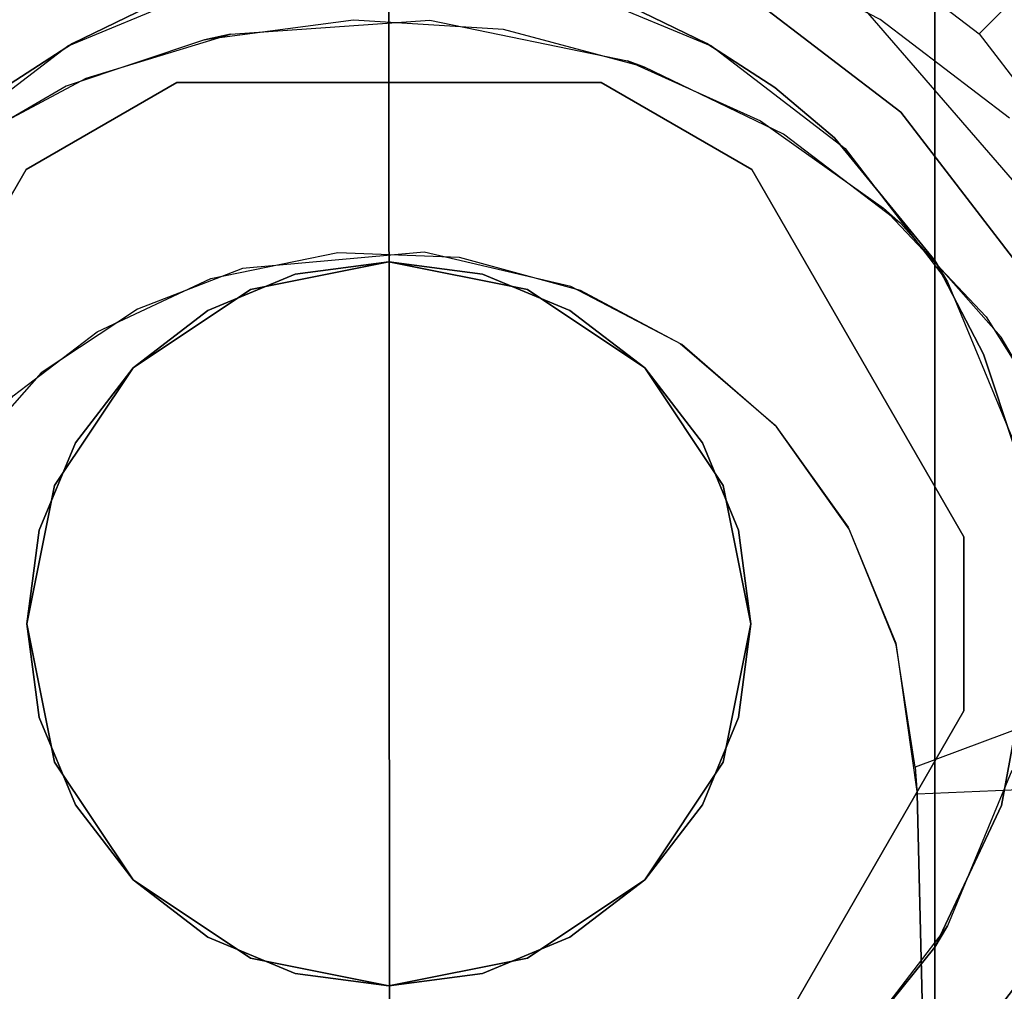
# Model space of a CAD drawing. Extents: x 0 to 84, y -24.4 to 1.
# Drawn here: x 14.3 to 15, y -1.2 to -0.5 of the extents above; entities that cross this region are included whole.
import ezdxf

# ---------------------------------------------------------------- set-up
doc = ezdxf.new("R2010")
doc.units = 0
doc.header["$LTSCALE"] = 30
doc.header["$MEASUREMENT"] = 0
for name, color, linetype in [('AFUTL-3-BSPT', 4, 'Continuous'), ('AFUTL-3-CTBK', 19, 'Continuous'), ('AFUTL-3-GDBK', 19, 'Continuous'), ('AFUTL-3-GDWH', 7, 'Continuous'), ('AFUTL-3-TPLW', 45, 'Continuous')]:
    doc.layers.add(name, color=color, linetype=linetype)

msp = doc.modelspace()

# ---------------------------------------------------------------- linework, layer by layer
at = {"layer": 'AFUTL-3-BSPT'}
for points, invisible_edges in [([(14.53004, -0.42953, 4.59848), (14.40889, -0.43984, 4.59557), (14.53307, -5.73933, 6.98038)], 2), ([(14.43551, -0.43559, 4.47805), (14.52408, -0.4295, 4.48057), (14.53201, -5.79852, 6.8995)], 14), ([(14.52408, -0.4295, 4.48057), (14.61226, -0.43558, 4.47804), (14.53201, -5.79852, 6.8995)], 14), ([(14.53004, -0.42953, 4.59848), (14.53307, -5.73933, 6.98038), (14.65053, -0.44205, 4.59496)], 2), ([(14.40889, -0.43984, 4.59557), (14.29239, -0.47248, 4.5868), (14.35014, -5.7462, 6.96939)], 14), ([(14.43551, -0.43559, 4.47805), (14.37547, -5.80398, 6.89077), (14.34903, -0.45365, 4.47062)], 3), ([(14.53307, -5.73933, 6.98038), (14.40889, -0.43984, 4.59557), (14.35014, -5.7462, 6.96939)], 15), ([(14.37547, -5.80398, 6.89077), (14.43551, -0.43559, 4.47805), (14.53201, -5.79852, 6.8995)], 15), ([(14.68829, -5.80521, 6.8888), (14.53201, -5.79852, 6.8995), (14.61226, -0.43558, 4.47804)], 11), ([(14.53307, -5.73933, 6.98038), (14.71566, -5.74771, 6.96698), (14.65053, -0.44205, 4.59496)], 11), ([(14.69888, -0.45369, 4.47064), (14.68829, -5.80521, 6.8888), (14.61226, -0.43558, 4.47804)], 3), ([(14.76603, -0.47666, 4.58574), (14.65053, -0.44205, 4.59496), (14.71566, -5.74771, 6.96698)], 14), ([(14.37547, -5.80398, 6.89077), (14.2222, -5.82134, 6.86299), (14.34903, -0.45365, 4.47062)], 11), ([(14.26632, -0.48317, 4.45892), (14.34903, -0.45365, 4.47062), (14.2222, -5.82134, 6.86299)], 14), ([(14.68829, -5.80521, 6.8888), (14.69888, -0.45369, 4.47064), (14.82658, -5.82161, 6.86257)], 15), ([(14.69888, -0.45369, 4.47064), (14.78175, -0.48328, 4.45887), (14.82658, -5.82161, 6.86257)], 14), ([(14.18443, -0.52607, 4.57423), (14.1716, -5.76799, 6.93454), (14.29239, -0.47248, 4.5868)], 3), ([(14.1716, -5.76799, 6.93454), (14.35014, -5.7462, 6.96939), (14.29239, -0.47248, 4.5868)], 11), ([(14.87574, -5.76811, 6.93435), (14.76603, -0.47666, 4.58574), (14.71566, -5.74771, 6.96698)], 15), ([(14.76603, -0.47666, 4.58574), (14.87574, -5.76811, 6.93435), (14.86944, -0.52986, 4.5734)], 3), ([(14.78175, -0.48328, 4.45887), (14.85914, -0.52367, 4.44351), (14.82658, -5.82161, 6.86257)], 14), ([(14.82658, -5.82161, 6.86257), (14.85914, -0.52367, 4.44351), (15.0057, -5.85884, 6.80303)], 15), ([(14.98576, -0.62426, 4.4438), (14.85914, -0.52367, 4.44351), (14.95871, -0.59808, 4.5613)], 15), ([(14.95871, -0.59808, 4.5613), (14.85914, -0.52367, 4.44351), (14.86944, -0.52986, 4.5734)], 15), ([(14.85914, -0.52367, 4.44351), (14.98576, -0.62426, 4.4438), (14.96657, -0.64755, 4.44381)], 15), ([(14.96657, -0.64755, 4.44381), (15.0057, -5.85884, 6.80303), (14.85914, -0.52367, 4.44351)], 3), ([(14.50556, -0.53031, 3.263), (14.4027, -0.54399, 3.263), (14.42053, -0.54014, 4.443)], 8), ([(14.4027, -0.54399, 3.263), (14.50556, -0.53031, 3.263), (14.49466, -0.69103, 3.263)], 15), ([(14.55823, -0.53038, 4.443), (14.50556, -0.53031, 3.263), (14.42053, -0.54014, 4.443)], 3), ([(14.55823, -0.53038, 4.443), (14.42053, -0.54014, 4.443), (14.42898, -0.70206, 4.443)], 15), ([(14.55432, -0.69059, 4.443), (14.55823, -0.53038, 4.443), (14.42898, -0.70206, 4.443)], 15), ([(14.49466, -0.69103, 3.263), (14.50556, -0.53031, 3.263), (14.57854, -0.69408, 3.263)], 15), ([(14.60908, -0.53692, 3.263), (14.50556, -0.53031, 3.263), (14.55823, -0.53038, 4.443)], 10), ([(14.50556, -0.53031, 3.263), (14.60908, -0.53692, 3.263), (14.57854, -0.69408, 3.263)], 15), ([(14.69488, -0.5586, 4.443), (14.55823, -0.53038, 4.443), (14.55432, -0.69059, 4.443)], 15), ([(14.55823, -0.53038, 4.443), (14.69488, -0.5586, 4.443), (14.60908, -0.53692, 3.263)], 10), ([(14.87574, -5.76811, 6.93435), (15.08283, -5.81452, 6.86013), (14.86944, -0.52986, 4.5734)], 11), ([(14.95871, -0.59808, 4.5613), (14.86944, -0.52986, 4.5734), (15.08283, -5.81452, 6.86013)], 14), ([(14.57854, -0.69408, 3.263), (14.60908, -0.53692, 3.263), (14.66211, -0.71686, 3.263)], 15), ([(14.60908, -0.53692, 3.263), (14.70655, -0.56288, 3.263), (14.66211, -0.71686, 3.263)], 15), ([(14.60908, -0.53692, 3.263), (14.69488, -0.5586, 4.443), (14.70655, -0.56288, 3.263)], 1), ([(14.30714, -0.5761, 3.263), (14.4027, -0.54399, 3.263), (14.40704, -0.70887, 3.263)], 15), ([(14.4027, -0.54399, 3.263), (14.30714, -0.5761, 3.263), (14.32096, -0.57047, 4.443)], 10), ([(14.42053, -0.54014, 4.443), (14.4027, -0.54399, 3.263), (14.32096, -0.57047, 4.443)], 2), ([(14.42053, -0.54014, 4.443), (14.32096, -0.57047, 4.443), (14.42898, -0.70206, 4.443)], 15), ([(14.40704, -0.70887, 3.263), (14.4027, -0.54399, 3.263), (14.49466, -0.69103, 3.263)], 15), ([(14.65568, -0.71434, 4.443), (14.69488, -0.5586, 4.443), (14.55432, -0.69059, 4.443)], 15), ([(14.78677, -0.5999, 4.443), (14.69488, -0.5586, 4.443), (14.65568, -0.71434, 4.443)], 15), ([(14.66211, -0.71686, 3.263), (14.70655, -0.56288, 3.263), (14.73125, -0.75368, 3.263)], 15), ([(14.69488, -0.5586, 4.443), (14.78677, -0.5999, 4.443), (14.70655, -0.56288, 3.263)], 2), ([(14.70655, -0.56288, 3.263), (14.78677, -0.5999, 4.443), (14.8025, -0.60926, 3.263)], 3), ([(14.70655, -0.56288, 3.263), (14.8025, -0.60926, 3.263), (14.73125, -0.75368, 3.263)], 15), ([(14.32096, -0.57047, 4.443), (14.30714, -0.5761, 3.263), (14.22721, -0.62052, 4.443)], 3), ([(14.35636, -0.73, 4.443), (14.32096, -0.57047, 4.443), (14.22721, -0.62052, 4.443)], 15), ([(14.42898, -0.70206, 4.443), (14.32096, -0.57047, 4.443), (14.35636, -0.73, 4.443)], 15), ([(14.30714, -0.5761, 3.263), (14.21504, -0.62933, 3.263), (14.22721, -0.62052, 4.443)], 8), ([(14.21504, -0.62933, 3.263), (14.30714, -0.5761, 3.263), (14.32855, -0.74565, 3.263)], 15), ([(14.32855, -0.74565, 3.263), (14.30714, -0.5761, 3.263), (14.40704, -0.70887, 3.263)], 15), ([(14.73235, -0.75446, 4.443), (14.78677, -0.5999, 4.443), (14.65568, -0.71434, 4.443)], 15), ([(14.87169, -0.66039, 4.443), (14.78677, -0.5999, 4.443), (14.73235, -0.75446, 4.443)], 15), ([(14.78677, -0.5999, 4.443), (14.87169, -0.66039, 4.443), (14.88355, -0.67078, 3.263)], 8), ([(14.8025, -0.60926, 3.263), (14.78677, -0.5999, 4.443), (14.88355, -0.67078, 3.263)], 3), ([(14.8025, -0.60926, 3.263), (14.88355, -0.67078, 3.263), (14.73125, -0.75368, 3.263)], 15), ([(14.22721, -0.62052, 4.443), (14.14943, -0.68473, 4.443), (14.28988, -0.77415, 4.443)], 15), ([(14.35636, -0.73, 4.443), (14.22721, -0.62052, 4.443), (14.28988, -0.77415, 4.443)], 15), ([(14.27059, -0.78992, 3.263), (14.21504, -0.62933, 3.263), (14.32855, -0.74565, 3.263)], 15), ([(14.79777, -0.81143, 4.443), (14.87169, -0.66039, 4.443), (14.73235, -0.75446, 4.443)], 15), ([(14.79777, -0.81143, 4.443), (14.94261, -0.73532, 4.443), (14.87169, -0.66039, 4.443)], 15), ([(14.87169, -0.66039, 4.443), (14.94261, -0.73532, 4.443), (14.95293, -0.7494, 3.263)], 10), ([(14.88355, -0.67078, 3.263), (14.87169, -0.66039, 4.443), (14.95293, -0.7494, 3.263)], 2), ([(14.73125, -0.75368, 3.263), (14.88355, -0.67078, 3.263), (14.79674, -0.81029, 3.263)], 15), ([(14.79674, -0.81029, 3.263), (14.88355, -0.67078, 3.263), (14.95293, -0.7494, 3.263)], 15), ([(14.28988, -0.77415, 4.443), (14.14943, -0.68473, 4.443), (14.20881, -0.86537, 4.443)], 15), ([(14.40704, -0.70887, 3.263), (14.49466, -0.69103, 3.263), (14.42898, -0.70206, 4.443)], 10), ([(14.42898, -0.70206, 4.443), (14.49466, -0.69103, 3.263), (14.55432, -0.69059, 4.443)], 3), ([(14.49466, -0.69103, 3.263), (14.57854, -0.69408, 3.263), (14.55432, -0.69059, 4.443)], 10), ([(14.55432, -0.69059, 4.443), (14.57854, -0.69408, 3.263), (14.65568, -0.71434, 4.443)], 3), ([(14.57854, -0.69408, 3.263), (14.66211, -0.71686, 3.263), (14.65568, -0.71434, 4.443)], 10), ([(14.35636, -0.73, 4.443), (14.32855, -0.74565, 3.263), (14.42898, -0.70206, 4.443)], 3), ([(14.32855, -0.74565, 3.263), (14.40704, -0.70887, 3.263), (14.42898, -0.70206, 4.443)], 10), ([(14.65568, -0.71434, 4.443), (14.66211, -0.71686, 3.263), (14.73235, -0.75446, 4.443)], 3), ([(14.66211, -0.71686, 3.263), (14.73125, -0.75368, 3.263), (14.73235, -0.75446, 4.443)], 10), ([(14.28988, -0.77415, 4.443), (14.27059, -0.78992, 3.263), (14.35636, -0.73, 4.443)], 3), ([(14.27059, -0.78992, 3.263), (14.32855, -0.74565, 3.263), (14.35636, -0.73, 4.443)], 10), ([(14.99818, -0.82443, 4.443), (14.94261, -0.73532, 4.443), (14.79777, -0.81143, 4.443)], 15), ([(14.94261, -0.73532, 4.443), (14.99818, -0.82443, 4.443), (14.95293, -0.7494, 3.263)], 10), ([(14.73125, -0.75368, 3.263), (14.79674, -0.81029, 3.263), (14.79777, -0.81143, 4.443)], 10), ([(14.73235, -0.75446, 4.443), (14.73125, -0.75368, 3.263), (14.79777, -0.81143, 4.443)], 3), ([(14.84736, -0.88072, 3.263), (14.79674, -0.81029, 3.263), (14.95293, -0.7494, 3.263)], 15), ([(15.00575, -0.83972, 3.263), (14.84736, -0.88072, 3.263), (14.95293, -0.7494, 3.263)], 15), ([(14.95293, -0.7494, 3.263), (14.99818, -0.82443, 4.443), (15.00575, -0.83972, 3.263)], 1), ([(14.28988, -0.77415, 4.443), (14.20881, -0.86537, 4.443), (14.21215, -0.86056, 3.263)], 10), ([(14.21215, -0.86056, 3.263), (14.27059, -0.78992, 3.263), (14.28988, -0.77415, 4.443)], 10), ([(14.79777, -0.81143, 4.443), (14.79674, -0.81029, 3.263), (14.84805, -0.88195, 4.443)], 3), ([(14.79674, -0.81029, 3.263), (14.84736, -0.88072, 3.263), (14.84805, -0.88195, 4.443)], 10), ([(14.84805, -0.88195, 4.443), (14.99818, -0.82443, 4.443), (14.79777, -0.81143, 4.443)], 15), ([(15.0359, -0.92335, 4.44355), (14.99818, -0.82443, 4.443), (14.84805, -0.88195, 4.443)], 15), ([(14.88019, -0.96092, 3.263), (14.84736, -0.88072, 3.263), (15.00575, -0.83972, 3.263)], 15), ([(15.03934, -0.93781, 3.263), (14.88019, -0.96092, 3.263), (15.00575, -0.83972, 3.263)], 15), ([(14.84805, -0.88195, 4.443), (14.84736, -0.88072, 3.263), (14.88019, -0.96092, 3.263)], 9), ([(14.84805, -0.88195, 4.443), (14.88019, -0.96092, 3.263), (14.88051, -0.96204, 4.4437)], 3), ([(14.88051, -0.96204, 4.4437), (15.0359, -0.92335, 4.44355), (14.84805, -0.88195, 4.443)], 15), ([(15.0359, -0.92335, 4.44355), (14.88051, -0.96204, 4.4437), (15.05004, -0.98795, 4.48575)], 15), ([(14.89484, -1.06482, 3.26285), (14.88019, -0.96092, 3.263), (15.03934, -0.93781, 3.263)], 15), ([(15.05494, -1.05813, 3.26276), (14.89484, -1.06482, 3.26285), (15.03934, -0.93781, 3.263)], 15), ([(14.88019, -0.96092, 3.263), (14.89484, -1.06482, 3.26285), (14.88051, -0.96204, 4.4437)], 10), ([(14.88051, -0.96204, 4.4437), (14.89484, -1.06482, 3.26285), (14.89345, -1.04644, 4.51834)], 3), ([(14.88051, -0.96204, 4.4437), (14.89345, -1.04644, 4.51834), (15.05004, -0.98795, 4.48575)], 15), ([(15.05004, -0.98795, 4.48575), (14.89345, -1.04644, 4.51834), (15.17775, -10.60387, 8.68995)], 10), ([(15.13382, -10.6016, 8.68673), (14.89345, -1.04644, 4.51834), (14.89484, -1.06482, 3.26285)], 9), ([(15.17775, -10.60387, 8.68995), (14.89345, -1.04644, 4.51834), (15.13382, -10.6016, 8.68673)], 3), ([(14.89484, -1.06482, 3.26285), (15.05494, -1.05813, 3.26276), (15.17788, -10.6002, 6.1589)], 10), ([(15.13442, -10.60369, 6.16191), (15.13382, -10.6016, 8.68673), (14.89484, -1.06482, 3.26285)], 2), ([(15.17788, -10.6002, 6.1589), (15.13442, -10.60369, 6.16191), (14.89484, -1.06482, 3.26285)], 8)]:
    msp.add_3dface(points, dxfattribs=dict(at, invisible_edges=invisible_edges))
at = {"layer": 'AFUTL-3-CTBK'}
for points, invisible_edges in [([(14.90704, 0.97257, 1.48259), (14.90704, 0.97257, 1.48259), (14.90704, -1.41665, 1.45164), (14.90704, 1.00046, 1.1786)], 15), ([(14.90704, -1.43724, 1.15755), (14.90704, -1.43724, 1.15755), (14.90704, 1.00046, 1.1786), (14.90704, -1.41665, 1.45164)], 15), ([(14.90704, 1.00046, 1.1786), (14.90704, 1.00046, 1.1786), (14.90704, -1.43724, 1.15755), (14.90704, 0.95201, 0.8772)], 15), ([(14.90704, 0.97257, 1.48259), (14.90704, 0.97257, 1.48259), (14.90704, -1.32611, 1.7322), (14.90704, -1.41665, 1.45164)], 15), ([(14.90704, 0.87008, 1.77014), (14.90704, 0.87008, 1.77014), (14.90704, -1.32611, 1.7322), (14.90704, 0.97257, 1.48259)], 15), ([(14.90704, 0.95201, 0.8772), (14.90704, 0.95201, 0.8772), (14.90704, -1.26793, 0.59726), (14.90704, 0.83025, 0.59726)], 11), ([(14.90704, 0.95201, 0.8772), (14.90704, 0.95201, 0.8772), (14.90704, -1.38668, 0.8671), (14.90704, -1.26793, 0.59726)], 15), ([(14.90704, 0.95201, 0.8772), (14.90704, 0.95201, 0.8772), (14.90704, -1.43724, 1.15755), (14.90704, -1.38668, 0.8671)], 15), ([(14.90704, -1.17092, 1.98286), (14.90704, -1.17092, 1.98286), (14.90704, 0.87008, 1.77014), (14.90704, 0.69942, 2.02325)], 15), ([(14.90704, -1.32611, 1.7322), (14.90704, -1.32611, 1.7322), (14.90704, 0.87008, 1.77014), (14.90704, -1.17092, 1.98286)], 15), ([(14.90704, -1.26793, 0.59726), (14.90704, -1.26793, 0.59726), (14.15404, 0.83025, 0.59726), (14.90704, 0.83025, 0.59726)], 7), ([(14.90704, -1.26793, 0.59726), (14.90704, -1.26793, 0.59726), (14.15404, -1.26793, 0.59726), (14.15404, 0.83025, 0.59726)], 11), ([(14.90704, -1.17092, 1.98286), (14.90704, -1.17092, 1.98286), (14.90704, 0.69942, 2.02325), (14.90704, -1.03328, 2.12834)], 15), ([(14.90704, 0.47127, 2.22606), (14.90704, 0.47127, 2.22606), (14.90704, -1.03328, 2.12834), (14.90704, 0.69942, 2.02325)], 15), ([(14.90704, 0.47127, 2.22606), (14.90704, 0.47127, 2.22606), (14.90704, -0.87371, 2.24935), (14.90704, -1.03328, 2.12834)], 15), ([(14.90704, -0.69648, 2.34262), (14.90704, -0.69648, 2.34262), (14.90704, 0.47127, 2.22606), (14.90704, 0.19991, 2.36589)], 15), ([(14.90704, -0.69648, 2.34262), (14.90704, -0.69648, 2.34262), (14.90704, -0.87371, 2.24935), (14.90704, 0.47127, 2.22606)], 15), ([(14.90704, -0.69648, 2.34262), (14.90704, -0.69648, 2.34262), (14.90704, 0.19991, 2.36589), (14.90704, -0.40283, 2.42605)], 15), ([(14.15404, -0.40283, 2.42605), (14.15404, -0.40283, 2.42605), (14.31152, -0.54644, 2.39519), (14.3633, -0.52133, 2.40191)], 10), ([(14.15404, -0.40283, 2.42605), (14.15404, -0.40283, 2.42605), (14.2646, -0.57694, 2.38626), (14.31152, -0.54644, 2.39519)], 10), ([(14.90704, -0.40283, 2.42605), (14.90704, -0.40283, 2.42605), (14.69777, -0.52133, 2.40191), (14.74955, -0.54644, 2.39519)], 10), ([(14.90704, -0.40283, 2.42605), (14.90704, -0.40283, 2.42605), (14.74955, -0.54644, 2.39519), (14.79648, -0.57694, 2.38626)], 10), ([(14.90704, -0.40283, 2.42605), (14.90704, -0.40283, 2.42605), (14.79648, -0.57694, 2.38626), (14.83773, -0.61179, 2.37499)], 10), ([(14.90704, -0.40283, 2.42605), (14.90704, -0.40283, 2.42605), (14.83773, -0.61179, 2.37499), (14.90704, -0.69648, 2.34262)], 2), ([(14.41536, -0.50386, 2.96784), (14.41536, -0.50386, 2.96784), (14.3633, -0.52133, 2.40191), (14.30804, -0.54832, 2.96784)], 6), ([(14.30804, -0.54832, 2.96784), (14.30804, -0.54832, 2.96784), (14.64571, -0.50386, 2.96784), (14.41536, -0.50386, 2.96784)], 15), ([(14.30804, -0.54832, 2.96784), (14.30804, -0.54832, 2.96784), (14.75304, -0.54832, 2.96784), (14.64571, -0.50386, 2.96784)], 15), ([(14.75304, -0.54832, 2.96784), (14.75304, -0.54832, 2.96784), (14.69777, -0.52133, 2.40191), (14.64571, -0.50386, 2.96784)], 6), ([(14.30804, -0.54832, 2.96784), (14.30804, -0.54832, 2.96784), (14.3633, -0.52133, 2.40191), (14.31152, -0.54644, 2.39519)], 2), ([(14.75304, -0.54832, 2.96784), (14.75304, -0.54832, 2.96784), (14.74955, -0.54644, 2.39519), (14.69777, -0.52133, 2.40191)], 8), ([(14.30804, -0.54832, 2.96784), (14.30804, -0.54832, 2.96784), (14.2646, -0.57694, 2.38626), (14.21588, -0.61904, 2.96784)], 6), ([(14.75304, -0.54832, 2.96784), (14.75304, -0.54832, 2.96784), (14.21588, -0.61904, 2.96784), (14.8452, -0.61904, 2.96784)], 15), ([(14.21588, -0.61904, 2.96784), (14.21588, -0.61904, 2.96784), (14.75304, -0.54832, 2.96784), (14.30804, -0.54832, 2.96784)], 15), ([(14.30804, -0.54832, 2.96784), (14.30804, -0.54832, 2.96784), (14.31152, -0.54644, 2.39519), (14.2646, -0.57694, 2.38626)], 8), ([(14.75304, -0.54832, 2.96784), (14.75304, -0.54832, 2.96784), (14.79648, -0.57694, 2.38626), (14.74955, -0.54644, 2.39519)], 2), ([(14.8452, -0.61904, 2.96784), (14.8452, -0.61904, 2.96784), (14.79648, -0.57694, 2.38626), (14.75304, -0.54832, 2.96784)], 6), ([(14.1329, -0.88736, 3.25921), (14.1329, -0.88736, 3.25921), (14.67656, -0.57348, 3.25921), (14.27942, -0.63359, 3.25921)], 15), ([(14.1329, -0.88736, 3.25921), (14.1329, -0.88736, 3.25921), (14.78067, -0.63359, 3.25921), (14.67656, -0.57348, 3.25921)], 15), ([(14.38352, -0.57348, 3.25921), (14.38352, -0.57348, 3.25921), (14.27942, -0.63359, 2.96781), (14.27942, -0.63359, 3.25921)], 2), ([(14.38352, -0.57348, 3.25921), (14.38352, -0.57348, 3.25921), (14.38352, -0.57348, 2.96781), (14.27942, -0.63359, 2.96781)], 8), ([(14.92719, -0.88736, 2.96781), (14.92719, -0.88736, 2.96781), (14.27942, -0.63359, 2.96781), (14.38352, -0.57348, 2.96781)], 15), ([(14.67656, -0.57348, 3.25921), (14.67656, -0.57348, 3.25921), (14.38352, -0.57348, 3.25921), (14.27942, -0.63359, 3.25921)], 15), ([(14.67656, -0.57348, 3.25921), (14.67656, -0.57348, 3.25921), (14.38352, -0.57348, 2.96781), (14.38352, -0.57348, 3.25921)], 2), ([(14.67656, -0.57348, 3.25921), (14.67656, -0.57348, 3.25921), (14.67656, -0.57348, 2.96781), (14.38352, -0.57348, 2.96781)], 8), ([(14.92719, -0.88736, 2.96781), (14.92719, -0.88736, 2.96781), (14.38352, -0.57348, 2.96781), (14.78067, -0.63359, 2.96781)], 15), ([(14.38352, -0.57348, 2.96781), (14.38352, -0.57348, 2.96781), (14.67656, -0.57348, 2.96781), (14.78067, -0.63359, 2.96781)], 15), ([(14.78067, -0.63359, 3.25921), (14.78067, -0.63359, 3.25921), (14.67656, -0.57348, 2.96781), (14.67656, -0.57348, 3.25921)], 2), ([(14.78067, -0.63359, 3.25921), (14.78067, -0.63359, 3.25921), (14.78067, -0.63359, 2.96781), (14.67656, -0.57348, 2.96781)], 8), ([(14.8452, -0.61904, 2.96784), (14.8452, -0.61904, 2.96784), (14.83773, -0.61179, 2.37499), (14.79648, -0.57694, 2.38626)], 10), ([(14.8452, -0.61904, 2.96784), (14.8452, -0.61904, 2.96784), (14.90704, -0.69648, 2.34262), (14.83773, -0.61179, 2.37499)], 10), ([(14.14516, -0.7112, 2.96784), (14.14516, -0.7112, 2.96784), (14.8452, -0.61904, 2.96784), (14.21588, -0.61904, 2.96784)], 15), ([(14.14516, -0.7112, 2.96784), (14.14516, -0.7112, 2.96784), (14.91592, -0.7112, 2.96784), (14.8452, -0.61904, 2.96784)], 15), ([(14.91592, -0.7112, 2.96784), (14.91592, -0.7112, 2.96784), (14.90704, -0.69648, 2.34262), (14.8452, -0.61904, 2.96784)], 4), ([(14.27942, -0.63359, 3.25921), (14.27942, -0.63359, 3.25921), (14.1329, -0.88736, 2.96781), (14.1329, -0.88736, 3.25921)], 2), ([(14.27942, -0.63359, 3.25921), (14.27942, -0.63359, 3.25921), (14.27942, -0.63359, 2.96781), (14.1329, -0.88736, 2.96781)], 8), ([(14.92719, -0.88736, 2.96781), (14.92719, -0.88736, 2.96781), (14.1329, -0.88736, 2.96781), (14.27942, -0.63359, 2.96781)], 15), ([(14.1329, -0.88736, 3.25921), (14.1329, -0.88736, 3.25921), (14.92719, -0.88736, 3.25921), (14.78067, -0.63359, 3.25921)], 15), ([(14.92719, -0.88736, 3.25921), (14.92719, -0.88736, 3.25921), (14.78067, -0.63359, 2.96781), (14.78067, -0.63359, 3.25921)], 2), ([(14.92719, -0.88736, 3.25921), (14.92719, -0.88736, 3.25921), (14.92719, -0.88736, 2.96781), (14.78067, -0.63359, 2.96781)], 8), ([(14.53004, -0.94747, 3.7592), (14.53004, -0.94747, 3.7592), (14.53004, -0.69747, 3.7592), (14.43437, -0.7165, 3.7592)], 15), ([(14.53004, -0.94747, 3.7592), (14.53004, -0.94747, 3.7592), (14.62571, -0.7165, 3.7592), (14.53004, -0.69747, 3.7592)], 15), ([(14.90704, -0.69648, 2.34262), (14.90704, -0.69648, 2.34262), (14.91592, -0.7112, 2.96784), (14.94068, -0.76123, 2.31275)], 4), ([(14.94068, -0.76123, 2.31275), (14.94068, -0.76123, 2.31275), (14.90704, -0.87371, 2.24935), (14.90704, -0.69648, 2.34262)], 2), ([(14.91592, -0.7112, 2.96784), (14.91592, -0.7112, 2.96784), (14.1007, -0.81852, 2.96784), (14.96038, -0.81852, 2.96784)], 15), ([(14.1007, -0.81852, 2.96784), (14.1007, -0.81852, 2.96784), (14.91592, -0.7112, 2.96784), (14.14516, -0.7112, 2.96784)], 15), ([(14.96038, -0.81852, 2.96784), (14.96038, -0.81852, 2.96784), (14.94068, -0.76123, 2.31275), (14.91592, -0.7112, 2.96784)], 6), ([(14.53004, -0.94747, 3.7592), (14.53004, -0.94747, 3.7592), (14.43437, -0.7165, 3.7592), (14.35327, -0.77069, 3.7592)], 15), ([(14.53004, -0.94747, 3.7592), (14.53004, -0.94747, 3.7592), (14.70682, -0.77069, 3.7592), (14.62571, -0.7165, 3.7592)], 15), ([(14.96251, -0.82698, 2.27759), (14.96251, -0.82698, 2.27759), (14.90704, -0.87371, 2.24935), (14.94068, -0.76123, 2.31275)], 6), ([(14.96038, -0.81852, 2.96784), (14.96038, -0.81852, 2.96784), (14.96251, -0.82698, 2.27759), (14.94068, -0.76123, 2.31275)], 10), ([(14.53004, -0.94747, 3.7592), (14.53004, -0.94747, 3.7592), (14.35327, -0.77069, 3.7592), (14.29907, -0.8518, 3.7592)], 15), ([(14.53004, -0.94747, 3.7592), (14.53004, -0.94747, 3.7592), (14.76101, -0.8518, 3.7592), (14.70682, -0.77069, 3.7592)], 15), ([(14.08554, -0.9337, 2.96784), (14.08554, -0.9337, 2.96784), (14.96038, -0.81852, 2.96784), (14.1007, -0.81852, 2.96784)], 15), ([(14.08554, -0.9337, 2.96784), (14.08554, -0.9337, 2.96784), (14.97554, -0.9337, 2.96784), (14.96038, -0.81852, 2.96784)], 15), ([(14.90704, -0.87371, 2.24935), (14.90704, -0.87371, 2.24935), (14.96251, -0.82698, 2.27759), (14.97338, -0.89028, 2.23858)], 10), ([(14.53004, -0.94747, 3.7592), (14.53004, -0.94747, 3.7592), (14.29907, -0.8518, 3.7592), (14.28004, -0.94747, 3.7592)], 15), ([(14.53004, -0.94747, 3.7592), (14.53004, -0.94747, 3.7592), (14.78004, -0.94747, 3.7592), (14.76101, -0.8518, 3.7592)], 15), ([(14.90704, -0.87371, 2.24935), (14.90704, -0.87371, 2.24935), (14.97501, -0.95358, 2.19387), (14.90704, -1.03328, 2.12834)], 6), ([(14.90704, -0.87371, 2.24935), (14.90704, -0.87371, 2.24935), (14.97338, -0.89028, 2.23858), (14.97501, -0.95358, 2.19387)], 10), ([(14.92719, -1.00758, 2.96781), (14.92719, -1.00758, 2.96781), (14.1329, -0.88736, 2.96781), (14.92719, -0.88736, 2.96781)], 15), ([(14.92719, -1.00758, 2.96781), (14.92719, -1.00758, 2.96781), (14.1329, -1.00758, 2.96781), (14.1329, -0.88736, 2.96781)], 15), ([(14.1329, -1.00758, 3.25921), (14.1329, -1.00758, 3.25921), (14.92719, -0.88736, 3.25921), (14.1329, -0.88736, 3.25921)], 15), ([(14.1329, -1.00758, 3.25921), (14.1329, -1.00758, 3.25921), (14.92719, -1.00758, 3.25921), (14.92719, -0.88736, 3.25921)], 15), ([(14.92719, -1.00758, 3.25921), (14.92719, -1.00758, 3.25921), (14.92719, -0.88736, 2.96781), (14.92719, -0.88736, 3.25921)], 2), ([(14.92719, -1.00758, 3.25921), (14.92719, -1.00758, 3.25921), (14.92719, -1.00758, 2.96781), (14.92719, -0.88736, 2.96781)], 8), ([(14.1007, -1.04887, 2.96784), (14.1007, -1.04887, 2.96784), (14.97554, -0.9337, 2.96784), (14.08554, -0.9337, 2.96784)], 15), ([(14.97554, -0.9337, 2.96784), (14.97554, -0.9337, 2.96784), (14.1007, -1.04887, 2.96784), (14.96038, -1.04887, 2.96784)], 15), ([(14.53004, -0.94747, 3.7592), (14.53004, -0.94747, 3.7592), (14.28004, -0.94747, 3.7592), (14.29907, -1.04314, 3.7592)], 15), ([(14.53004, -0.94747, 3.7592), (14.53004, -0.94747, 3.7592), (14.29907, -1.04314, 3.7592), (14.35327, -1.12425, 3.7592)], 15), ([(14.53004, -0.94747, 3.7592), (14.53004, -0.94747, 3.7592), (14.35327, -1.12425, 3.7592), (14.43437, -1.17844, 3.7592)], 15), ([(14.53004, -0.94747, 3.7592), (14.53004, -0.94747, 3.7592), (14.43437, -1.17844, 3.7592), (14.53004, -1.19747, 3.7592)], 15), ([(14.53004, -0.94747, 3.7592), (14.53004, -0.94747, 3.7592), (14.76101, -1.04314, 3.7592), (14.78004, -0.94747, 3.7592)], 15), ([(14.53004, -0.94747, 3.7592), (14.53004, -0.94747, 3.7592), (14.70682, -1.12425, 3.7592), (14.76101, -1.04314, 3.7592)], 15), ([(14.53004, -0.94747, 3.7592), (14.53004, -0.94747, 3.7592), (14.62571, -1.17844, 3.7592), (14.70682, -1.12425, 3.7592)], 15), ([(14.53004, -0.94747, 3.7592), (14.53004, -0.94747, 3.7592), (14.53004, -1.19747, 3.7592), (14.62571, -1.17844, 3.7592)], 15), ([(14.90704, -1.03328, 2.12834), (14.90704, -1.03328, 2.12834), (14.97501, -0.95358, 2.19387), (14.95316, -1.07288, 2.09114)], 10), ([(14.96038, -1.04887, 2.96784), (14.96038, -1.04887, 2.96784), (14.95316, -1.07288, 2.09114), (14.97501, -0.95358, 2.19387)], 10), ([(14.1329, -1.00758, 3.25921), (14.1329, -1.00758, 3.25921), (14.27942, -1.26135, 2.96781), (14.27942, -1.26135, 3.25921)], 2), ([(14.1329, -1.00758, 3.25921), (14.1329, -1.00758, 3.25921), (14.1329, -1.00758, 2.96781), (14.27942, -1.26135, 2.96781)], 8), ([(14.1329, -1.00758, 2.96781), (14.1329, -1.00758, 2.96781), (14.67656, -1.32146, 2.96781), (14.27942, -1.26135, 2.96781)], 15), ([(14.1329, -1.00758, 2.96781), (14.1329, -1.00758, 2.96781), (14.78067, -1.26135, 2.96781), (14.67656, -1.32146, 2.96781)], 15), ([(14.92719, -1.00758, 2.96781), (14.92719, -1.00758, 2.96781), (14.78067, -1.26135, 2.96781), (14.1329, -1.00758, 2.96781)], 15), ([(14.1329, -1.00758, 3.25921), (14.1329, -1.00758, 3.25921), (14.27942, -1.26135, 3.25921), (14.92719, -1.00758, 3.25921)], 15), ([(14.92719, -1.00758, 3.25921), (14.92719, -1.00758, 3.25921), (14.27942, -1.26135, 3.25921), (14.38352, -1.32146, 3.25921)], 15), ([(14.92719, -1.00758, 3.25921), (14.92719, -1.00758, 3.25921), (14.38352, -1.32146, 3.25921), (14.78067, -1.26135, 3.25921)], 15), ([(14.78067, -1.26135, 3.25921), (14.78067, -1.26135, 3.25921), (14.92719, -1.00758, 2.96781), (14.92719, -1.00758, 3.25921)], 2), ([(14.78067, -1.26135, 3.25921), (14.78067, -1.26135, 3.25921), (14.78067, -1.26135, 2.96781), (14.92719, -1.00758, 2.96781)], 8), ([(14.90704, -1.03328, 2.12834), (14.90704, -1.03328, 2.12834), (14.95316, -1.07288, 2.09114), (14.90704, -1.17092, 1.98286)], 2), ([(14.96038, -1.04887, 2.96784), (14.96038, -1.04887, 2.96784), (14.1007, -1.04887, 2.96784), (14.14516, -1.1562, 2.96784)], 15), ([(14.96038, -1.04887, 2.96784), (14.96038, -1.04887, 2.96784), (14.14516, -1.1562, 2.96784), (14.91592, -1.1562, 2.96784)], 15), ([(14.91592, -1.1562, 2.96784), (14.91592, -1.1562, 2.96784), (14.95316, -1.07288, 2.09114), (14.96038, -1.04887, 2.96784)], 6), ([(14.95316, -1.07288, 2.09114), (14.95316, -1.07288, 2.09114), (14.91592, -1.1562, 2.96784), (14.90704, -1.17092, 1.98286)], 2), ([(14.21588, -1.24836, 2.96784), (14.21588, -1.24836, 2.96784), (14.91592, -1.1562, 2.96784), (14.14516, -1.1562, 2.96784)], 15), ([(14.91592, -1.1562, 2.96784), (14.91592, -1.1562, 2.96784), (14.21588, -1.24836, 2.96784), (14.8452, -1.24836, 2.96784)], 15), ([(14.8452, -1.24836, 2.96784), (14.8452, -1.24836, 2.96784), (14.90704, -1.17092, 1.98286), (14.91592, -1.1562, 2.96784)], 2), ([(14.84288, -1.25065, 1.87094), (14.84288, -1.25065, 1.87094), (14.90704, -1.32611, 1.7322), (14.90704, -1.17092, 1.98286)], 2), ([(14.8452, -1.24836, 2.96784), (14.8452, -1.24836, 2.96784), (14.84288, -1.25065, 1.87094), (14.90704, -1.17092, 1.98286)], 10)]:
    msp.add_3dface(points, dxfattribs=dict(at, invisible_edges=invisible_edges))
for points in [[(14.53004, -0.69747, 3.2592), (14.43437, -0.7165, 3.2592), (14.43437, -0.7165, 3.7592), (14.53004, -0.69747, 3.7592)], [(14.62571, -0.7165, 3.2592), (14.53004, -0.69747, 3.2592), (14.53004, -0.69747, 3.7592), (14.62571, -0.7165, 3.7592)], [(14.43437, -0.7165, 3.2592), (14.35327, -0.77069, 3.2592), (14.35327, -0.77069, 3.7592), (14.43437, -0.7165, 3.7592)], [(14.70682, -0.77069, 3.2592), (14.62571, -0.7165, 3.2592), (14.62571, -0.7165, 3.7592), (14.70682, -0.77069, 3.7592)], [(14.35327, -0.77069, 3.2592), (14.29907, -0.8518, 3.2592), (14.29907, -0.8518, 3.7592), (14.35327, -0.77069, 3.7592)], [(14.76101, -0.8518, 3.2592), (14.70682, -0.77069, 3.2592), (14.70682, -0.77069, 3.7592), (14.76101, -0.8518, 3.7592)], [(14.29907, -0.8518, 3.2592), (14.28004, -0.94747, 3.2592), (14.28004, -0.94747, 3.7592), (14.29907, -0.8518, 3.7592)], [(14.78004, -0.94747, 3.2592), (14.76101, -0.8518, 3.2592), (14.76101, -0.8518, 3.7592), (14.78004, -0.94747, 3.7592)], [(14.28004, -0.94747, 3.2592), (14.29907, -1.04314, 3.2592), (14.29907, -1.04314, 3.7592), (14.28004, -0.94747, 3.7592)], [(14.76101, -1.04314, 3.2592), (14.78004, -0.94747, 3.2592), (14.78004, -0.94747, 3.7592), (14.76101, -1.04314, 3.7592)], [(14.29907, -1.04314, 3.2592), (14.35327, -1.12425, 3.2592), (14.35327, -1.12425, 3.7592), (14.29907, -1.04314, 3.7592)], [(14.70682, -1.12425, 3.2592), (14.76101, -1.04314, 3.2592), (14.76101, -1.04314, 3.7592), (14.70682, -1.12425, 3.7592)], [(14.35327, -1.12425, 3.2592), (14.43437, -1.17844, 3.2592), (14.43437, -1.17844, 3.7592), (14.35327, -1.12425, 3.7592)], [(14.62571, -1.17844, 3.2592), (14.70682, -1.12425, 3.2592), (14.70682, -1.12425, 3.7592), (14.62571, -1.17844, 3.7592)], [(14.43437, -1.17844, 3.2592), (14.53004, -1.19747, 3.2592), (14.53004, -1.19747, 3.7592), (14.43437, -1.17844, 3.7592)], [(14.53004, -1.19747, 3.2592), (14.62571, -1.17844, 3.2592), (14.62571, -1.17844, 3.7592), (14.53004, -1.19747, 3.7592)]]:
    msp.add_3dface(points, dxfattribs=at)
at = {"layer": 'AFUTL-3-GDBK'}
for points, invisible_edges in [([(14.93762, -0.53989, 2.8542), (14.93762, -0.53989, 2.8542), (14.8707, -0.35743, 0.74691), (14.81824, -0.44829, 2.8542)], 2), ([(14.8707, -0.35743, 0.74691), (14.8707, -0.35743, 0.74691), (14.93762, -0.53989, 2.8542), (15.01181, -0.46571, 0.74691)], 10), ([(14.38086, -1.50423, 2.8542), (14.38086, -1.50423, 2.8542), (14.53004, -0.37107, 2.8542), (14.38086, -0.39071, 2.8542)], 15), ([(14.38086, -1.50423, 2.8542), (14.38086, -1.50423, 2.8542), (14.67923, -0.39071, 2.8542), (14.53004, -0.37107, 2.8542)], 15), ([(14.24184, -1.44665, 2.8542), (14.24184, -1.44665, 2.8542), (14.38086, -1.50423, 2.8542), (14.38086, -0.39071, 2.8542)], 15), ([(14.24184, -0.44829, 2.8542), (14.24184, -0.44829, 2.8542), (14.24184, -1.44665, 2.8542), (14.38086, -0.39071, 2.8542)], 15), ([(14.38086, -1.50423, 2.8542), (14.38086, -1.50423, 2.8542), (14.81824, -0.44829, 2.8542), (14.67923, -0.39071, 2.8542)], 15), ([(14.38086, -1.50423, 2.8542), (14.38086, -1.50423, 2.8542), (14.93762, -0.53989, 2.8542), (14.81824, -0.44829, 2.8542)], 15), ([(14.53004, -0.94747, 3.1942), (14.53004, -0.94747, 3.1942), (14.53004, -0.44747, 3.1942), (14.40063, -0.46451, 3.1942)], 15), ([(14.53004, -0.94747, 3.1942), (14.53004, -0.94747, 3.1942), (14.65945, -0.46451, 3.1942), (14.53004, -0.44747, 3.1942)], 15), ([(14.53004, -0.94747, 3.1942), (14.53004, -0.94747, 3.1942), (14.40063, -0.46451, 3.1942), (14.28004, -0.51446, 3.1942)], 15), ([(14.53004, -0.94747, 3.1942), (14.53004, -0.94747, 3.1942), (14.78004, -0.51446, 3.1942), (14.65945, -0.46451, 3.1942)], 15), ([(15.02922, -0.65927, 2.8542), (15.02922, -0.65927, 2.8542), (15.01181, -0.46571, 0.74691), (14.93762, -0.53989, 2.8542)], 2), ([(14.53004, -0.94747, 3.1942), (14.53004, -0.94747, 3.1942), (14.28004, -0.51446, 3.1942), (14.17649, -0.59392, 3.1942)], 15), ([(14.53004, -0.94747, 3.1942), (14.53004, -0.94747, 3.1942), (14.8836, -0.59392, 3.1942), (14.78004, -0.51446, 3.1942)], 15), ([(14.38086, -1.50423, 2.8542), (14.38086, -1.50423, 2.8542), (15.02922, -0.65927, 2.8542), (14.93762, -0.53989, 2.8542)], 15), ([(14.53004, -0.94747, 3.1942), (14.53004, -0.94747, 3.1942), (14.17649, -0.59392, 3.1942), (14.09703, -0.69747, 3.1942)], 15), ([(14.53004, -0.94747, 3.1942), (14.53004, -0.94747, 3.1942), (14.96306, -0.69747, 3.1942), (14.8836, -0.59392, 3.1942)], 15), ([(14.38086, -1.50423, 2.8542), (14.38086, -1.50423, 2.8542), (15.0868, -0.79829, 2.8542), (15.02922, -0.65927, 2.8542)], 15), ([(14.53004, -0.94747, 3.1942), (14.53004, -0.94747, 3.1942), (14.09703, -0.69747, 3.1942), (14.04708, -0.81806, 3.1942)], 15), ([(14.53004, -0.94747, 3.9704), (14.53004, -0.94747, 3.9704), (14.53004, -0.69747, 3.9704), (14.46534, -0.70599, 3.9704)], 15), ([(14.53004, -0.94747, 3.1942), (14.53004, -0.94747, 3.1942), (15.01301, -0.81806, 3.1942), (14.96306, -0.69747, 3.1942)], 15), ([(14.53004, -0.94747, 3.9704), (14.53004, -0.94747, 3.9704), (14.59475, -0.70599, 3.9704), (14.53004, -0.69747, 3.9704)], 15), ([(14.53004, -0.94747, 3.9704), (14.53004, -0.94747, 3.9704), (14.46534, -0.70599, 3.9704), (14.40504, -0.73096, 3.9704)], 15), ([(14.53004, -0.94747, 3.9704), (14.53004, -0.94747, 3.9704), (14.65504, -0.73096, 3.9704), (14.59475, -0.70599, 3.9704)], 15), ([(14.53004, -0.94747, 3.9704), (14.53004, -0.94747, 3.9704), (14.40504, -0.73096, 3.9704), (14.35327, -0.77069, 3.9704)], 15), ([(14.53004, -0.94747, 3.9704), (14.53004, -0.94747, 3.9704), (14.70682, -0.77069, 3.9704), (14.65504, -0.73096, 3.9704)], 15), ([(14.53004, -0.94747, 3.9704), (14.53004, -0.94747, 3.9704), (14.35327, -0.77069, 3.9704), (14.31354, -0.82247, 3.9704)], 15), ([(14.53004, -0.94747, 3.9704), (14.53004, -0.94747, 3.9704), (14.74655, -0.82247, 3.9704), (14.70682, -0.77069, 3.9704)], 15), ([(14.38086, -1.50423, 2.8542), (14.38086, -1.50423, 2.8542), (15.10644, -0.94747, 2.8542), (15.0868, -0.79829, 2.8542)], 15), ([(14.53004, -0.94747, 3.1942), (14.53004, -0.94747, 3.1942), (14.04708, -0.81806, 3.1942), (14.03004, -0.94747, 3.1942)], 15), ([(14.53004, -0.94747, 3.9704), (14.53004, -0.94747, 3.9704), (14.31354, -0.82247, 3.9704), (14.28856, -0.88276, 3.9704)], 15), ([(14.53004, -0.94747, 3.1942), (14.53004, -0.94747, 3.1942), (15.03004, -0.94747, 3.1942), (15.01301, -0.81806, 3.1942)], 15), ([(14.53004, -0.94747, 3.9704), (14.53004, -0.94747, 3.9704), (14.77152, -0.88276, 3.9704), (14.74655, -0.82247, 3.9704)], 15), ([(14.53004, -0.94747, 3.9704), (14.53004, -0.94747, 3.9704), (14.28856, -0.88276, 3.9704), (14.28004, -0.94747, 3.9704)], 15), ([(14.53004, -0.94747, 3.9704), (14.53004, -0.94747, 3.9704), (14.78004, -0.94747, 3.9704), (14.77152, -0.88276, 3.9704)], 15), ([(14.53004, -0.94747, 3.1942), (14.53004, -0.94747, 3.1942), (14.03004, -0.94747, 3.1942), (14.04708, -1.07688, 3.1942)], 15), ([(14.53004, -0.94747, 3.1942), (14.53004, -0.94747, 3.1942), (14.04708, -1.07688, 3.1942), (14.09703, -1.19747, 3.1942)], 15), ([(14.53004, -0.94747, 3.1942), (14.53004, -0.94747, 3.1942), (14.09703, -1.19747, 3.1942), (14.17649, -1.30102, 3.1942)], 15), ([(14.53004, -0.94747, 3.1942), (14.53004, -0.94747, 3.1942), (14.17649, -1.30102, 3.1942), (14.28004, -1.38048, 3.1942)], 15), ([(14.53004, -0.94747, 3.1942), (14.53004, -0.94747, 3.1942), (14.28004, -1.38048, 3.1942), (14.40063, -1.43043, 3.1942)], 15), ([(14.53004, -0.94747, 3.9704), (14.53004, -0.94747, 3.9704), (14.28004, -0.94747, 3.9704), (14.28856, -1.01217, 3.9704)], 15), ([(14.53004, -0.94747, 3.9704), (14.53004, -0.94747, 3.9704), (14.28856, -1.01217, 3.9704), (14.31354, -1.07247, 3.9704)], 15), ([(14.53004, -0.94747, 3.9704), (14.53004, -0.94747, 3.9704), (14.31354, -1.07247, 3.9704), (14.35327, -1.12425, 3.9704)], 15), ([(14.53004, -0.94747, 3.9704), (14.53004, -0.94747, 3.9704), (14.35327, -1.12425, 3.9704), (14.40504, -1.16398, 3.9704)], 15), ([(14.38086, -1.50423, 2.8542), (14.38086, -1.50423, 2.8542), (15.0868, -1.09665, 2.8542), (15.10644, -0.94747, 2.8542)], 15), ([(14.53004, -0.94747, 3.1942), (14.53004, -0.94747, 3.1942), (14.40063, -1.43043, 3.1942), (14.53004, -1.44747, 3.1942)], 15), ([(14.53004, -0.94747, 3.9704), (14.53004, -0.94747, 3.9704), (14.40504, -1.16398, 3.9704), (14.46534, -1.18895, 3.9704)], 15), ([(14.53004, -0.94747, 3.9704), (14.53004, -0.94747, 3.9704), (14.46534, -1.18895, 3.9704), (14.53004, -1.19747, 3.9704)], 15), ([(14.53004, -0.94747, 3.1942), (14.53004, -0.94747, 3.1942), (15.01301, -1.07688, 3.1942), (15.03004, -0.94747, 3.1942)], 15), ([(14.53004, -0.94747, 3.1942), (14.53004, -0.94747, 3.1942), (14.96306, -1.19747, 3.1942), (15.01301, -1.07688, 3.1942)], 15), ([(14.53004, -0.94747, 3.1942), (14.53004, -0.94747, 3.1942), (14.8836, -1.30102, 3.1942), (14.96306, -1.19747, 3.1942)], 15), ([(14.53004, -0.94747, 3.1942), (14.53004, -0.94747, 3.1942), (14.78004, -1.38048, 3.1942), (14.8836, -1.30102, 3.1942)], 15), ([(14.53004, -0.94747, 3.1942), (14.53004, -0.94747, 3.1942), (14.65945, -1.43043, 3.1942), (14.78004, -1.38048, 3.1942)], 15), ([(14.53004, -0.94747, 3.1942), (14.53004, -0.94747, 3.1942), (14.53004, -1.44747, 3.1942), (14.65945, -1.43043, 3.1942)], 15), ([(14.53004, -0.94747, 3.9704), (14.53004, -0.94747, 3.9704), (14.77152, -1.01217, 3.9704), (14.78004, -0.94747, 3.9704)], 15), ([(14.53004, -0.94747, 3.9704), (14.53004, -0.94747, 3.9704), (14.74655, -1.07247, 3.9704), (14.77152, -1.01217, 3.9704)], 15), ([(14.53004, -0.94747, 3.9704), (14.53004, -0.94747, 3.9704), (14.70682, -1.12425, 3.9704), (14.74655, -1.07247, 3.9704)], 15), ([(14.53004, -0.94747, 3.9704), (14.53004, -0.94747, 3.9704), (14.65504, -1.16398, 3.9704), (14.70682, -1.12425, 3.9704)], 15), ([(14.53004, -0.94747, 3.9704), (14.53004, -0.94747, 3.9704), (14.59475, -1.18895, 3.9704), (14.65504, -1.16398, 3.9704)], 15), ([(14.53004, -0.94747, 3.9704), (14.53004, -0.94747, 3.9704), (14.53004, -1.19747, 3.9704), (14.59475, -1.18895, 3.9704)], 15), ([(14.38086, -1.50423, 2.8542), (14.38086, -1.50423, 2.8542), (15.02922, -1.23567, 2.8542), (15.0868, -1.09665, 2.8542)], 15)]:
    msp.add_3dface(points, dxfattribs=dict(at, invisible_edges=invisible_edges))
for points in [[(14.28004, -0.51446, 2.8542), (14.17649, -0.59392, 2.8542), (14.17649, -0.59392, 3.1942), (14.28004, -0.51446, 3.1942)], [(14.8836, -0.59392, 2.8542), (14.78004, -0.51446, 2.8542), (14.78004, -0.51446, 3.1942), (14.8836, -0.59392, 3.1942)], [(14.96306, -0.69747, 2.8542), (14.8836, -0.59392, 2.8542), (14.8836, -0.59392, 3.1942), (14.96306, -0.69747, 3.1942)], [(14.53004, -0.69747, 3.1942), (14.46534, -0.70599, 3.1942), (14.46534, -0.70599, 3.9704), (14.53004, -0.69747, 3.9704)], [(14.59475, -0.70599, 3.1942), (14.53004, -0.69747, 3.1942), (14.53004, -0.69747, 3.9704), (14.59475, -0.70599, 3.9704)], [(14.46534, -0.70599, 3.1942), (14.40504, -0.73096, 3.1942), (14.40504, -0.73096, 3.9704), (14.46534, -0.70599, 3.9704)], [(14.65504, -0.73096, 3.1942), (14.59475, -0.70599, 3.1942), (14.59475, -0.70599, 3.9704), (14.65504, -0.73096, 3.9704)], [(14.40504, -0.73096, 3.1942), (14.35327, -0.77069, 3.1942), (14.35327, -0.77069, 3.9704), (14.40504, -0.73096, 3.9704)], [(14.70682, -0.77069, 3.1942), (14.65504, -0.73096, 3.1942), (14.65504, -0.73096, 3.9704), (14.70682, -0.77069, 3.9704)], [(14.35327, -0.77069, 3.1942), (14.31354, -0.82247, 3.1942), (14.31354, -0.82247, 3.9704), (14.35327, -0.77069, 3.9704)], [(14.74655, -0.82247, 3.1942), (14.70682, -0.77069, 3.1942), (14.70682, -0.77069, 3.9704), (14.74655, -0.82247, 3.9704)], [(14.31354, -0.82247, 3.1942), (14.28856, -0.88276, 3.1942), (14.28856, -0.88276, 3.9704), (14.31354, -0.82247, 3.9704)], [(14.77152, -0.88276, 3.1942), (14.74655, -0.82247, 3.1942), (14.74655, -0.82247, 3.9704), (14.77152, -0.88276, 3.9704)], [(14.28856, -0.88276, 3.1942), (14.28004, -0.94747, 3.1942), (14.28004, -0.94747, 3.9704), (14.28856, -0.88276, 3.9704)], [(14.78004, -0.94747, 3.1942), (14.77152, -0.88276, 3.1942), (14.77152, -0.88276, 3.9704), (14.78004, -0.94747, 3.9704)], [(14.28004, -0.94747, 3.1942), (14.28856, -1.01217, 3.1942), (14.28856, -1.01217, 3.9704), (14.28004, -0.94747, 3.9704)], [(14.77152, -1.01217, 3.1942), (14.78004, -0.94747, 3.1942), (14.78004, -0.94747, 3.9704), (14.77152, -1.01217, 3.9704)], [(14.28856, -1.01217, 3.1942), (14.31354, -1.07247, 3.1942), (14.31354, -1.07247, 3.9704), (14.28856, -1.01217, 3.9704)], [(14.74655, -1.07247, 3.1942), (14.77152, -1.01217, 3.1942), (14.77152, -1.01217, 3.9704), (14.74655, -1.07247, 3.9704)], [(14.31354, -1.07247, 3.1942), (14.35327, -1.12425, 3.1942), (14.35327, -1.12425, 3.9704), (14.31354, -1.07247, 3.9704)], [(14.70682, -1.12425, 3.1942), (14.74655, -1.07247, 3.1942), (14.74655, -1.07247, 3.9704), (14.70682, -1.12425, 3.9704)], [(14.35327, -1.12425, 3.1942), (14.40504, -1.16398, 3.1942), (14.40504, -1.16398, 3.9704), (14.35327, -1.12425, 3.9704)], [(14.65504, -1.16398, 3.1942), (14.70682, -1.12425, 3.1942), (14.70682, -1.12425, 3.9704), (14.65504, -1.16398, 3.9704)], [(14.40504, -1.16398, 3.1942), (14.46534, -1.18895, 3.1942), (14.46534, -1.18895, 3.9704), (14.40504, -1.16398, 3.9704)], [(14.59475, -1.18895, 3.1942), (14.65504, -1.16398, 3.1942), (14.65504, -1.16398, 3.9704), (14.59475, -1.18895, 3.9704)], [(14.46534, -1.18895, 3.1942), (14.53004, -1.19747, 3.1942), (14.53004, -1.19747, 3.9704), (14.46534, -1.18895, 3.9704)], [(14.53004, -1.19747, 3.1942), (14.59475, -1.18895, 3.1942), (14.59475, -1.18895, 3.9704), (14.53004, -1.19747, 3.9704)], [(14.8836, -1.30102, 2.8542), (14.96306, -1.19747, 2.8542), (14.96306, -1.19747, 3.1942), (14.8836, -1.30102, 3.1942)]]:
    msp.add_3dface(points, dxfattribs=at)
at = {"layer": 'AFUTL-3-GDWH', "invisible_edges": 15}
for points in [[(14.83965, -2.10293), (14.83965, -2.10293), (14.22044, 0.20799), (14.53004, 0.24875)], [(14.83965, -2.10293), (14.83965, -2.10293), (14.53004, 0.24875), (14.83965, 0.20799)], [(14.83965, -2.10293), (14.83965, -2.10293), (13.93193, 0.08849), (14.22044, 0.20799)], [(15.12815, -1.98342), (15.12815, -1.98342), (14.83965, -2.10293), (14.83965, 0.20799)], [(15.12815, 0.08849), (15.12815, 0.08849), (15.12815, -1.98342), (14.83965, 0.20799)], [(14.83965, -2.10293), (14.83965, -2.10293), (13.68419, -0.10162), (13.93193, 0.08849)], [(14.83965, -2.10293), (14.83965, -2.10293), (13.49409, -0.34936), (13.68419, -0.10162)], [(14.83965, -2.10293), (14.83965, -2.10293), (13.37459, -0.63787), (13.49409, -0.34936)], [(14.83965, -2.10293), (14.83965, -2.10293), (13.33383, -0.94747), (13.37459, -0.63787)], [(14.83965, -2.10293), (14.83965, -2.10293), (13.37459, -1.25707), (13.33383, -0.94747)]]:
    msp.add_3dface(points, dxfattribs=at)
at = {"layer": 'AFUTL-3-TPLW'}
for points in [[(0, 0, 29), (84, 0, 29), (84, -24, 29), (0, -24, 29)], [(0, 0, 27.75), (84, 0, 27.75), (84, -24, 27.75), (0, -24, 27.75)]]:
    msp.add_3dface(points, dxfattribs=at)

doc.saveas('drawing.dxf')
